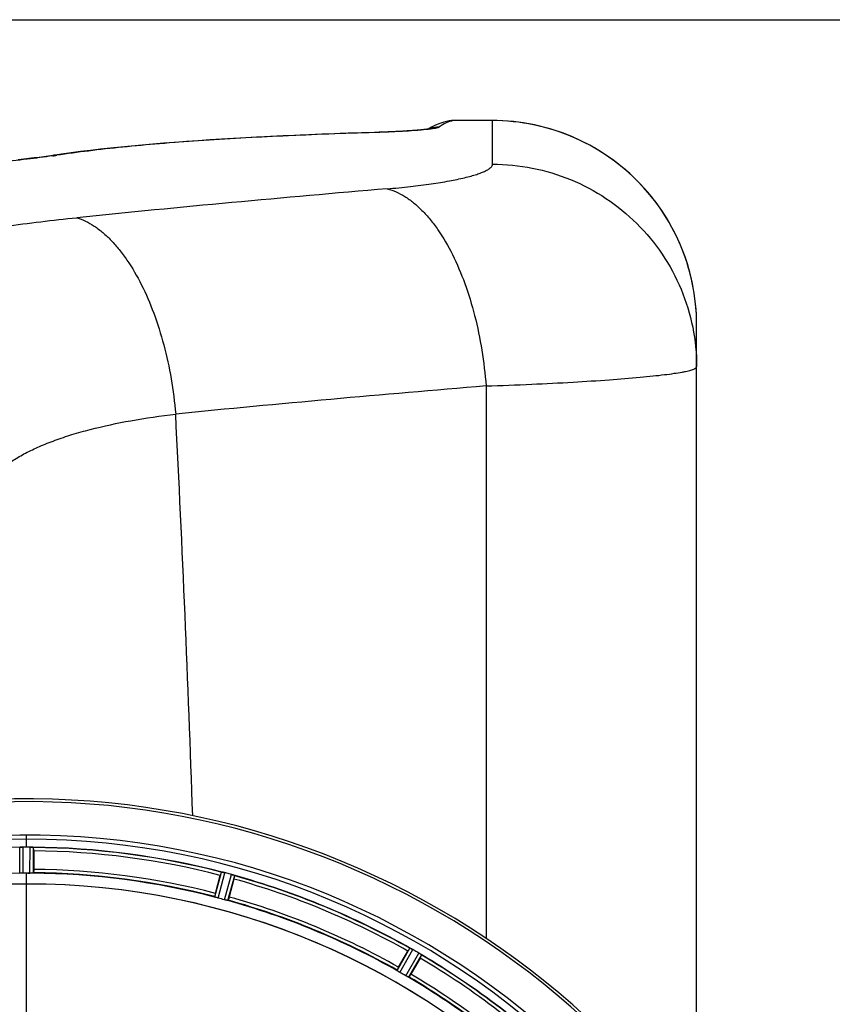
# Model space of a CAD drawing. Units: millimetres. Extents: x -2166 to 3296, y -547 to 3137.
# Drawn here: x 889 to 1132, y 462 to 756 of the extents above; entities that cross this region are included whole.
import ezdxf

# ---------------------------------------------------------------- set-up
doc = ezdxf.new("R2010")
doc.units = ezdxf.units.MM
doc.header["$LTSCALE"] = 46.255
doc.header["$PDMODE"] = 3
doc.header["$PDSIZE"] = 0.3125
doc.layers.get('0').update_dxf_attribs({"linetype": 'CONTINUOUS'})
doc.layers.get('Defpoints').update_dxf_attribs({"linetype": 'CONTINUOUS'})
doc.layers.add('AM_5', color=3, linetype='CONTINUOUS', lineweight=25)
doc.layers.add('BEZUGSACHSEN', color=7, linetype='CONTINUOUS')
doc.layers.add('RUNDUNGEN', color=7, linetype='CONTINUOUS')
doc.styles.get("Standard").update_dxf_attribs({"font": 'txt', "width": 0.7})
doc.dimstyles.new('AM_DIN$0', dxfattribs={"dimtxt": 3.5, "dimasz": 2.5, "dimexe": 1, "dimexo": 1, "dimgap": 1.5, "dimtad": 1, "dimdsep": 46, "dimtxsty": 'STANDARD', "dimcen": 0, "dimclrd": 256, "dimclre": 256, "dimclrt": 2, "dimadec": 0, "dimazin": 2, "dimtp": 0.1, "dimtm": 0.1, "dimtfac": 0.71, "dimtdec": 3, "dimtmove": 0, "dimatfit": 3, "dimfxl": 1, "dimlwd": -1, "dimlwe": -1, "dimarcsym": 0})

# ---------------------------------------------------------------- blocks, each defined once
blk = doc.blocks.new('*D10')
at = {"layer": 'AM_5', "ltscale": 10, "transparency": 16777216}
for p, q in [((870.21, 756.5), (2002.51, 756.5)), ((2001.51, -173.5), (2001.51, 726.5)), ((870.21, -203.5), (2002.51, -203.5))]:
    blk.add_line(p, q, dxfattribs=at)
for points in [[(1996.51, 726.5), (2006.51, 726.5), (2001.51, 756.5)], [(1996.51, -173.5), (2006.51, -173.5), (2001.51, -203.5)]]:
    blk.add_solid(points, dxfattribs=at)
at = {"layer": 'Defpoints', "color": 0, "ltscale": 10, "transparency": 16777216}
for p in [(869.21, 756.5), (2001.51, 756.5), (869.21, -203.5)]:
    blk.add_point(p, dxfattribs=at)
at = {"layer": 'AM_5', "color": 2, "ltscale": 10, "transparency": 16777216, "insert": (1969.01, 271.09), "char_height": 35, "attachment_point": 5, "rotation": 90}
blk.add_mtext('960', dxfattribs=at)

msp = doc.modelspace()

# ---------------------------------------------------------------- linework, layer by layer
at = {"color": 9, "linetype": 'Continuous'}
for p, q in [((891.213, 509.17), (891.213, 512.737)), ((889.2, 501.389), (889.163, 509.093)), ((890.201, 501.332), (890.163, 509.168)), ((892.225, 501.332), (892.263, 509.168)), ((893.226, 501.389), (893.263, 509.093)), ((891.213, 498.136), (891.213, 501.334)), ((947.475, 494.247), (949.432, 501.698)), ((948.426, 493.933), (950.417, 501.512)), ((950.382, 493.409), (952.447, 500.968)), ((951.363, 493.205), (953.393, 500.637)), ((891.213, 450.543), (891.213, 498.128)), ((1001.915, 472.266), (1005.734, 478.956)), ((1002.752, 471.716), (1006.637, 478.521)), ((1004.506, 470.704), (1008.457, 477.471)), ((1005.401, 470.253), (1009.285, 476.906))]:
    msp.add_line(p, q, dxfattribs=at)
at = {"color": 7, "linetype": 'Continuous'}
for p, q in [((890.513, 509.169), (890.163, 509.168)), ((890.863, 509.17), (890.513, 509.169)), ((892.263, 509.168), (891.913, 509.169)), ((893.328, 508.047), (893.328, 502.489)), ((891.55, 501.334), (891.888, 501.333)), ((891.888, 501.333), (892.225, 501.332)), ((947.661, 495.336), (949.099, 500.705)), ((953.185, 499.61), (951.746, 494.242)), ((1002.376, 473.27), (1005.155, 478.083)), ((1008.819, 475.968), (1006.04, 471.155))]:
    msp.add_line(p, q, dxfattribs=at)
for centre, radius, start, end in [((891.213, 276.499), 247.056, 15, 345), ((891.213, 276.499), 236.237, 0.97018, 359.02982), ((891.213, 276.499), 235, 0.97529, 90), ((889.61, 506.112), 3.022, 93.96292, 95.30279), ((890.192, 502.154), 7.014, 91.54128, 92.70065), ((890.194, 502.119), 7.049, 90.34197, 91.5511), ((891.213, 276.499), 232.671, 89.73881, 90.26119), ((891.213, 271.533), 237.637, 89.83116, 90.08442), ((892.203, 501.049), 8.119, 88.69325, 89.57573), ((892.23, 502.399), 6.769, 86.61977, 88.65782), ((893.662, 518.033), 8.928, 265.48442, 266.00918), ((891.213, 276.499), 232.558, 75.51011, 89.48297), ((868.613, 508.066), 24.715, 359.95632, 1.11446), ((891.213, 276.499), 224.835, 89.73949, 90.26051), ((891.213, 280.799), 220.535, 90.08767, 90.26302), ((891.213, 280.794), 220.541, 89.91233, 90.08767), ((891.213, 276.499), 225, 75.52733, 89.46563), ((975.721, 493.573), 27.561, 164.44724, 165.00171), ((948.596, 494.464), 7.279, 76.77859, 78.77006), ((948.437, 493.903), 7.862, 75.40862, 76.5814), ((948.67, 494.794), 6.942, 75.33758, 76.74562), ((888.892, 267.793), 241.681, 75.08583, 75.25184), ((889.929, 271.707), 237.632, 74.91558, 75.08442), ((890.945, 275.455), 233.749, 74.74534, 74.91699), ((950.287, 493.141), 8.119, 73.69326, 74.57573), ((950.662, 494.439), 6.769, 71.61978, 73.65783), ((955.911, 508.656), 8.384, 250.48193, 250.99266), ((891.213, 276.499), 232.558, 60.51242, 74.48513), ((891.213, 276.499), 221.628, 90, 270), ((891.213, 276.499), 221.636, 89.97567, 90), ((891.213, 276.499), 221.635, 270, 89.97567), ((891.213, 276.499), 221.628, 270, 90), ((929.317, 506.025), 24.715, 344.95632, 346.11446), ((892.328, 280.661), 220.526, 74.73697, 75.26303), ((891.213, 276.499), 225, 60.52969, 74.47031), ((1029.024, 464.304), 27.561, 149.44724, 150.00171), ((1009.634, 486.403), 8.385, 244.00007, 244.50984), ((1001.623, 469.344), 10.461, 63.18286, 63.81993), ((1002.547, 471.19), 8.397, 63.13099, 63.92369), ((1003.206, 472.497), 6.933, 61.55132, 63.1098), ((1003.419, 472.899), 6.478, 61.97047, 63.17357), ((1003.141, 472.39), 7.058, 60.98236, 61.92661), ((1003.205, 472.494), 6.936, 60.33982, 61.55765), ((1002.473, 471.181), 8.44, 60.42948, 60.99323), ((888.702, 272.15), 237.693, 59.91562, 60.25322), ((888.774, 272.274), 237.549, 59.74671, 59.91561), ((1004.343, 470.467), 8.123, 58.69484, 59.57585), ((1004.965, 471.503), 6.915, 57.48292, 59.66783), ((1005.192, 471.86), 6.491, 57.47909, 58.7055), ((1004.659, 471.038), 7.471, 56.47763, 57.41834), ((1004.789, 471.23), 7.239, 56.49533, 57.46876), ((1013.477, 483.553), 7.837, 235.53323, 236.00831), ((891.213, 276.499), 232.558, 45.51242, 59.48746), ((987.424, 488.342), 24.715, 329.95632, 331.11446), ((893.366, 280.229), 220.528, 59.73697, 60.26303), ((891.213, 276.499), 225, 45.52969, 59.47031)]:
    msp.add_arc(centre, radius, start, end, dxfattribs=at)
at = {"color": 9, "linetype": 'Continuous'}
for radius, start, end in [(246.237, 15, 345), (232.635, 90.45016, 104.55628), (232.635, 75.44372, 89.54984), (231.557, 75.52333, 89.47667), (224.863, 90.44096, 104.56541), (224.863, 75.43459, 89.55904), (226, 75.5362, 89.4638), (232.635, 60.44603, 74.55151), (231.557, 60.52333, 74.47667), (224.863, 60.4369, 74.56064), (226, 60.5362, 74.4638), (232.635, 45.44604, 59.55384), (231.557, 45.52333, 59.47667), (226, 45.5362, 59.4638), (224.863, 45.43691, 59.56298)]:
    msp.add_arc((891.213, 276.499), radius, start, end, dxfattribs=at)
at = {"color": 7, "linetype": 'Continuous'}
for points, knots in [([(889.163, 509.093), (889.172, 509.107), (889.241, 509.105), (889.291, 509.118), (889.331, 509.122)], [0, 0, 0, 0, 0.2907048, 1, 1, 1, 1]), ([(889.385, 509.127), (889.419, 509.13), (889.578, 509.142), (889.736, 509.154), (889.862, 509.16)], [0, 0, 0, 0, 0.2124402, 1, 1, 1, 1]), ([(890.163, 509.168), (890.099, 509.167), (889.867, 509.163), (889.635, 509.148), (889.468, 509.132)], [0, 0, 0, 0, 0.2742023, 1, 1, 1, 1]), ([(892.274, 509.168), (892.336, 509.168), (892.565, 509.163), (892.793, 509.146), (892.959, 509.133)], [0, 0, 0, 0, 0.2725748, 1, 1, 1, 1]), ([(892.958, 509.132), (892.933, 509.134), (892.824, 509.144), (892.714, 509.151), (892.629, 509.156)], [0, 0, 0, 0, 0.2249583, 1, 1, 1, 1]), ([(893.025, 509.127), (893.082, 509.123), (893.151, 509.105), (893.25, 509.112), (893.263, 509.093)], [0, 0, 0, 0, 0.7129854, 1, 1, 1, 1]), ([(889.505, 501.355), (889.432, 501.358), (889.335, 501.359), (889.239, 501.377), (889.205, 501.382), (889.2, 501.389)], [0, 0, 0, 0, 0.713203, 0.9121706, 1, 1, 1, 1]), ([(890.201, 501.332), (890.137, 501.332), (889.905, 501.332), (889.673, 501.348), (889.505, 501.355)], [0, 0, 0, 0, 0.2755568, 1, 1, 1, 1]), ([(892.92, 501.355), (892.871, 501.353), (892.639, 501.337), (892.407, 501.331), (892.225, 501.332)], [0, 0, 0, 0, 0.2150366, 1, 1, 1, 1]), ([(893.226, 501.389), (893.221, 501.382), (893.187, 501.377), (893.091, 501.359), (892.994, 501.358), (892.92, 501.355)], [0, 0, 0, 0, 0.0878294, 0.2867973, 1, 1, 1, 1]), ([(893.328, 502.489), (893.328, 502.362), (893.326, 502.127), (893.321, 501.847), (893.312, 501.671), (893.31, 501.573), (893.299, 501.529), (893.3, 501.49), (893.293, 501.49)], [0, 0, 0, 0, 0.381637, 0.7061671, 0.8303182, 0.922474, 0.9795356, 1, 1, 1, 1]), ([(949.432, 501.698), (949.45, 501.714), (949.544, 501.683), (949.615, 501.68), (949.672, 501.67)], [0, 0, 0, 0, 0.288118, 1, 1, 1, 1]), ([(949.681, 501.667), (949.705, 501.662), (949.816, 501.642), (949.927, 501.621), (950.014, 501.604)], [0, 0, 0, 0, 0.2177552, 1, 1, 1, 1]), ([(950.261, 501.551), (950.213, 501.562), (950.039, 501.601), (949.864, 501.635), (949.737, 501.657)], [0, 0, 0, 0, 0.2754838, 1, 1, 1, 1]), ([(952.456, 500.966), (952.516, 500.949), (952.737, 500.886), (952.953, 500.809), (953.11, 500.754)], [0, 0, 0, 0, 0.2734943, 1, 1, 1, 1]), ([(953.108, 500.754), (953.085, 500.762), (952.982, 500.8), (952.878, 500.835), (952.797, 500.862)], [0, 0, 0, 0, 0.2249582, 1, 1, 1, 1]), ([(953.171, 500.732), (953.198, 500.723), (953.269, 500.696), (953.344, 500.673), (953.385, 500.645)], [0, 0, 0, 0, 0.3621742, 1, 1, 1, 1]), ([(953.385, 500.645), (953.387, 500.644), (953.39, 500.642), (953.392, 500.638), (953.393, 500.637)], [0, 0, 0, 0, 0.6118725, 1, 1, 1, 1]), ([(947.661, 495.336), (947.628, 495.213), (947.569, 494.986), (947.501, 494.714), (947.464, 494.542), (947.441, 494.446), (947.44, 494.401), (947.429, 494.363), (947.436, 494.362)], [0, 0, 0, 0, 0.381637, 0.7061671, 0.8303182, 0.922474, 0.9795357, 1, 1, 1, 1]), ([(947.761, 494.135), (947.691, 494.157), (947.597, 494.186), (947.509, 494.227), (947.477, 494.239), (947.475, 494.247)], [0, 0, 0, 0, 0.7140806, 0.9131097, 1, 1, 1, 1]), ([(948.426, 493.933), (948.364, 493.949), (948.141, 494.012), (947.921, 494.085), (947.761, 494.135)], [0, 0, 0, 0, 0.2754134, 1, 1, 1, 1]), ([(951.059, 493.252), (951.011, 493.262), (950.783, 493.307), (950.557, 493.361), (950.382, 493.409)], [0, 0, 0, 0, 0.2150807, 1, 1, 1, 1]), ([(951.363, 493.205), (951.356, 493.199), (951.322, 493.204), (951.225, 493.211), (951.131, 493.235), (951.059, 493.251)], [0, 0, 0, 0, 0.0875233, 0.2865158, 1, 1, 1, 1]), ([(951.746, 494.242), (951.713, 494.119), (951.651, 493.892), (951.574, 493.623), (951.52, 493.455), (951.492, 493.361), (951.47, 493.321), (951.46, 493.283), (951.454, 493.285)], [0, 0, 0, 0, 0.381637, 0.7061671, 0.8303182, 0.922474, 0.9795357, 1, 1, 1, 1]), ([(1005.734, 478.956), (1005.755, 478.967), (1005.838, 478.912), (1005.906, 478.892), (1005.958, 478.867)], [0, 0, 0, 0, 0.2877064, 1, 1, 1, 1]), ([(1009.041, 477.093), (1009.022, 477.106), (1008.937, 477.165), (1008.851, 477.223), (1008.785, 477.267)], [0, 0, 0, 0, 0.2258562, 1, 1, 1, 1]), ([(1008.785, 477.266), (1008.809, 477.251), (1008.895, 477.193), (1008.98, 477.134), (1009.042, 477.092)], [0, 0, 0, 0, 0.2718536, 1, 1, 1, 1]), ([(1009.096, 477.055), (1009.119, 477.04), (1009.181, 476.995), (1009.248, 476.954), (1009.279, 476.917)], [0, 0, 0, 0, 0.3616497, 1, 1, 1, 1]), ([(1009.279, 476.917), (1009.281, 476.915), (1009.283, 476.912), (1009.285, 476.908), (1009.285, 476.906)], [0, 0, 0, 0, 0.6128002, 1, 1, 1, 1]), ([(1002.376, 473.27), (1002.313, 473.16), (1002.197, 472.955), (1002.061, 472.711), (1001.98, 472.553), (1001.934, 472.467), (1001.921, 472.424), (1001.901, 472.39), (1001.907, 472.387)], [0, 0, 0, 0, 0.381637, 0.7061671, 0.8303182, 0.922474, 0.9795357, 1, 1, 1, 1]), ([(1002.162, 472.084), (1002.1, 472.123), (1002.017, 472.174), (1001.943, 472.237), (1001.915, 472.257), (1001.915, 472.266)], [0, 0, 0, 0, 0.7138306, 0.9128354, 1, 1, 1, 1]), ([(1002.753, 471.716), (1002.697, 471.748), (1002.497, 471.865), (1002.304, 471.994), (1002.162, 472.084)], [0, 0, 0, 0, 0.2754788, 1, 1, 1, 1]), ([(1006.04, 471.155), (1005.976, 471.045), (1005.857, 470.842), (1005.713, 470.602), (1005.617, 470.454), (1005.565, 470.37), (1005.534, 470.338), (1005.515, 470.303), (1005.509, 470.307)], [0, 0, 0, 0, 0.3816369, 0.706167, 0.8303181, 0.9224739, 0.9795357, 1, 1, 1, 1]), ([(1005.12, 470.377), (1005.075, 470.4), (1004.868, 470.504), (1004.663, 470.612), (1004.506, 470.704)], [0, 0, 0, 0, 0.2151567, 1, 1, 1, 1]), ([(1005.401, 470.253), (1005.393, 470.249), (1005.362, 470.263), (1005.27, 470.296), (1005.185, 470.343), (1005.119, 470.376)], [0, 0, 0, 0, 0.0871798, 0.2861838, 1, 1, 1, 1])]:
    msp.add_open_spline(points, degree=3, knots=knots, dxfattribs=at)
for points in [[(889.468, 509.132), (889.446, 509.131), (889.425, 509.13), (889.403, 509.127)], [(893.025, 509.127), (893.002, 509.129), (892.979, 509.131), (892.957, 509.132)], [(949.737, 501.657), (949.716, 501.661), (949.695, 501.666), (949.673, 501.669)], [(953.171, 500.732), (953.15, 500.739), (953.129, 500.747), (953.107, 500.754)], [(1006.018, 478.838), (1005.999, 478.847), (1005.979, 478.857), (1005.96, 478.866)], [(1006.238, 478.732), (1006.165, 478.768), (1006.092, 478.804), (1006.018, 478.838)], [(1006.026, 478.834), (1006.097, 478.8), (1006.167, 478.767), (1006.238, 478.732)], [(1009.096, 477.055), (1009.077, 477.068), (1009.058, 477.081), (1009.039, 477.093)]]:
    msp.add_open_spline(points, degree=3, dxfattribs=at)
at = {"layer": 'BEZUGSACHSEN', "color": 7, "linetype": 'Continuous'}
msp.add_arc((891.213, 276.499), 235, 90, 270, dxfattribs=at)
at = {"layer": 'RUNDUNGEN', "color": 7, "linetype": 'Continuous'}
for p, q in [((1017.087, 726.172), (1017.086, 726.172)), ((1018.695, 726.334), (1018.546, 726.332)), ((1030.428, 726.334), (1018.695, 726.334)), ((995.796, 722.809), (991.305, 722.668)), ((901.685, 716.306), (899.021, 715.921)), ((1091.428, 421.237), (1091.428, 665.331))]:
    msp.add_line(p, q, dxfattribs=at)
at = {"layer": 'RUNDUNGEN', "color": 9, "linetype": 'Continuous'}
for p, q in [((1018.695, 726.334), (1018.68, 726.332)), ((1030.428, 726.332), (1018.68, 726.332)), ((1030.428, 713.306), (1030.428, 726.334)), ((995.439, 722.778), (995.194, 722.771)), ((1011.993, 723.807), (1011.94, 723.8))]:
    msp.add_line(p, q, dxfattribs=at)
at = {"layer": 'RUNDUNGEN', "color": 7, "linetype": 'Continuous'}
for points in [[(1017.086, 726.172), (1015.898, 725.885), (1014.672, 725.492), (1013.429, 724.988), (1012.182, 724.374), (1011.164, 723.779)], [(1018.546, 726.332), (1018.228, 726.32), (1017.91, 726.296), (1017.594, 726.258), (1017.28, 726.209), (1017.087, 726.172)], [(1091.428, 665.331), (1091.412, 666.75), (1091.353, 668.352), (1091.253, 669.951), (1091.111, 671.548), (1090.926, 673.14), (1090.7, 674.727), (1090.433, 676.307), (1090.123, 677.88), (1089.773, 679.445), (1089.382, 680.999), (1088.95, 682.543), (1088.477, 684.075), (1087.965, 685.594), (1087.413, 687.098), (1086.821, 688.588), (1086.19, 690.062), (1085.521, 691.518), (1084.815, 692.957), (1084.07, 694.376), (1083.288, 695.776), (1082.47, 697.154), (1081.616, 698.51), (1080.727, 699.844), (1079.803, 701.153), (1078.845, 702.438), (1077.853, 703.697), (1076.829, 704.93), (1075.773, 706.136), (1074.685, 707.313), (1073.566, 708.462), (1072.418, 709.58), (1071.241, 710.668), (1070.036, 711.725), (1068.803, 712.75), (1067.544, 713.742), (1066.26, 714.7), (1064.95, 715.625), (1063.617, 716.514), (1062.261, 717.368), (1060.883, 718.187), (1059.484, 718.969), (1058.065, 719.714), (1056.627, 720.421), (1055.171, 721.09), (1053.697, 721.721), (1052.208, 722.313), (1050.703, 722.865), (1049.185, 723.378), (1047.653, 723.851), (1046.11, 724.284), (1044.555, 724.675), (1042.991, 725.026), (1041.419, 725.335), (1039.838, 725.604), (1038.252, 725.83), (1036.66, 726.015), (1035.064, 726.157), (1033.464, 726.258), (1031.863, 726.317), (1030.428, 726.334)], [(991.305, 722.668), (987.308, 722.534), (983.347, 722.394), (979.423, 722.246), (975.538, 722.091), (971.691, 721.928), (967.884, 721.758), (964.119, 721.579), (960.396, 721.392), (956.717, 721.197), (953.082, 720.992), (949.492, 720.779), (945.949, 720.556), (942.453, 720.324), (939.005, 720.082), (935.607, 719.83), (932.259, 719.568), (928.961, 719.295), (925.715, 719.011), (922.521, 718.715), (919.38, 718.409), (916.292, 718.09), (913.259, 717.759), (910.281, 717.415), (907.359, 717.059), (904.494, 716.689), (901.685, 716.306)], [(1011.926, 723.902), (1011.929, 723.903), (1011.926, 723.902), (1011.914, 723.9), (1011.893, 723.895), (1011.863, 723.889), (1011.823, 723.882), (1011.774, 723.873), (1011.715, 723.862), (1011.648, 723.851), (1011.571, 723.839), (1011.485, 723.825), (1011.39, 723.811), (1011.285, 723.796), (1011.171, 723.78), (1011.048, 723.763), (1010.915, 723.745), (1010.773, 723.727), (1010.621, 723.709), (1010.458, 723.689), (1010.284, 723.669), (1010.1, 723.649), (1009.904, 723.628), (1009.696, 723.606), (1009.475, 723.584), (1009.242, 723.561), (1008.997, 723.537), (1008.738, 723.514), (1008.466, 723.489), (1008.181, 723.465), (1007.882, 723.44), (1007.569, 723.414), (1007.242, 723.389), (1006.9, 723.363), (1006.544, 723.336), (1006.173, 723.31), (1005.786, 723.283), (1005.385, 723.257), (1004.967, 723.23), (1004.534, 723.203), (1004.085, 723.176), (1003.619, 723.149), (1003.136, 723.122), (1002.635, 723.095), (1002.116, 723.068), (1001.578, 723.041), (1001.021, 723.014), (1000.444, 722.987), (999.846, 722.961), (999.227, 722.935), (998.587, 722.909), (997.924, 722.883), (997.238, 722.858), (996.529, 722.833), (995.796, 722.809)], [(899.021, 715.921), (897.773, 715.739), (896.381, 715.543), (894.94, 715.349), (893.452, 715.155), (891.918, 714.963), (890.339, 714.772), (888.716, 714.584)]]:
    msp.add_lwpolyline(points, dxfattribs=at)
at = {"layer": 'RUNDUNGEN', "color": 9, "linetype": 'Continuous'}
for centre, radius, start, end in [((1014.406, 716.377), 7.967, 89.8211, 107.38428), ((1018.675, 718.346), 7.985, 89.96474, 101.47049), ((1030.428, 665.331), 61.001, 359.99953, 89.99951), ((995.241, 721.23), 1.561, 82.73339, 91.71991), ((1014.403, 716.389), 7.954, 108.25039, 110.20587), ((1014.404, 716.385), 7.958, 107.38953, 108.25047), ((899.8, 710.647), 5.331, 85.74973, 98.40814), ((863.168, 964.381), 251.162, 278.21189, 278.4777), ((1474.014, -4894.992), 5621.053, 94.847982, 95.797434), ((1501.983, -5111.614), 5778.05, 94.7003505, 95.6237597), ((-6174.433, 276.494), 7119.408, 1.9480488, 2.9156294)]:
    msp.add_arc(centre, radius, start, end, dxfattribs=at)
at = {"layer": 'RUNDUNGEN', "color": 7, "linetype": 'Continuous'}
msp.add_arc((891.213, 276.499), 247.056, 15, 345, dxfattribs=at)
at = {"layer": 'RUNDUNGEN', "color": 9, "linetype": 'Continuous'}
for points, knots in [([(1014.431, 724.343), (1014.395, 724.317), (1014.301, 724.268), (1014.039, 724.17), (1013.572, 724.057), (1012.854, 723.926), (1012.303, 723.848), (1011.993, 723.807)], [0, 0, 0, 0, 0.0532067, 0.1262775, 0.3343959, 0.6259579, 1, 1, 1, 1]), ([(1018.68, 726.332), (1017.948, 726.182), (1016.445, 725.662), (1015.097, 724.831), (1014.431, 724.343)], [0, 0, 0, 0, 0.4750807, 1, 1, 1, 1]), ([(995.194, 722.771), (986.06, 722.49), (968.515, 721.838), (947.088, 720.653), (931.136, 719.45), (920.166, 718.447), (909.922, 717.315), (903.351, 716.434), (900.195, 715.964)], [0, 0, 0, 0, 0.2876856, 0.5527508, 0.6755602, 0.7912924, 0.899554, 1, 1, 1, 1]), ([(1011.94, 723.8), (1010.994, 723.677), (1008.786, 723.46), (1005.04, 723.191), (1000.487, 722.954), (997.196, 722.832), (995.439, 722.778)], [0, 0, 0, 0, 0.1730313, 0.402475, 0.6811107, 1, 1, 1, 1]), ([(899.043, 715.794), (896.49, 715.426), (891.041, 714.72), (882.38, 713.791), (872.813, 712.95), (858.63, 711.954), (839.677, 711.099), (816.213, 710.749), (792.749, 711.099), (773.796, 711.954), (759.613, 712.95), (750.046, 713.791), (741.385, 714.72), (735.936, 715.426), (733.383, 715.794)], [0, 0, 0, 0, 0.0465845, 0.0992549, 0.1573348, 0.2200659, 0.3560898, 0.5, 0.6439102, 0.7799341, 0.8426652, 0.9007451, 0.9534155, 1, 1, 1, 1]), ([(998.966, 705.951), (1001.281, 706.148), (1005.681, 706.575), (1011.886, 707.358), (1017.296, 708.229), (1021.261, 709.043), (1023.969, 709.735), (1025.648, 710.234), (1027.08, 710.736), (1028.262, 711.24), (1029.191, 711.741), (1029.793, 712.183), (1030.129, 712.544), (1030.299, 712.796), (1030.404, 713.05), (1030.428, 713.223), (1030.428, 713.306)], [0, 0, 0, 0, 0.2113734, 0.4019399, 0.5687952, 0.7096646, 0.7698281, 0.8229438, 0.8689332, 0.9077954, 0.939653, 0.9648592, 0.9752252, 0.9843252, 0.9924482, 1, 1, 1, 1]), ([(1030.428, 713.306), (1034.414, 713.306), (1042.405, 712.526), (1053.916, 709.058), (1064.53, 703.426), (1073.834, 695.845), (1081.471, 686.607), (1087.146, 676.064), (1090.641, 664.628), (1091.428, 656.686), (1091.428, 652.727)], [0, 0, 0, 0, 0.125424, 0.2507836, 0.3760241, 0.5011088, 0.6260247, 0.7507845, 0.8754247, 1, 1, 1, 1]), ([(998.966, 705.951), (999.871, 705.716), (1001.695, 705.069), (1004.335, 703.652), (1006.925, 701.781), (1009.448, 699.472), (1011.886, 696.743), (1015.092, 692.447), (1018.732, 686.129), (1022.371, 677.525), (1025.294, 667.939), (1027.41, 657.668), (1028.238, 650.59), (1028.503, 647.004)], [0, 0, 0, 0, 0.0405133, 0.0834629, 0.1293817, 0.1786218, 0.2313752, 0.2876983, 0.4106636, 0.5461554, 0.6917011, 0.8441637, 1, 1, 1, 1]), ([(813.741, 658.76), (813.557, 659.879), (813.44, 662.162), (814.13, 665.567), (815.682, 668.841), (817.617, 671.373), (819.533, 673.322), (821.847, 675.341), (825.289, 677.763), (830.104, 680.438), (835.713, 682.964), (842.101, 685.334), (849.25, 687.546), (857.134, 689.595), (865.725, 691.481), (874.988, 693.201), (888.534, 695.327), (899.032, 696.581), (906.222, 697.311)], [0, 0, 0, 0, 0.0317008, 0.0631406, 0.0960721, 0.132062, 0.1516154, 0.172359, 0.2177656, 0.2688788, 0.3260434, 0.389437, 0.4591075, 0.5349971, 0.616959, 0.7047681, 0.7981289, 1, 1, 1, 1]), ([(906.222, 697.311), (907.117, 697.035), (908.919, 696.313), (911.521, 694.81), (914.078, 692.872), (916.571, 690.515), (918.983, 687.756), (922.157, 683.45), (925.774, 677.167), (929.419, 668.653), (932.378, 659.205), (934.562, 649.105), (935.456, 642.149), (935.76, 638.625)], [0, 0, 0, 0, 0.0408916, 0.0843574, 0.1308474, 0.1806465, 0.2338963, 0.2906172, 0.4140059, 0.5493622, 0.6942383, 0.8455878, 1, 1, 1, 1]), ([(1028.503, 647.004), (1033.059, 647.159), (1041.738, 647.495), (1054.035, 648.11), (1064.828, 648.793), (1072.792, 649.429), (1078.27, 649.971), (1081.669, 650.359), (1084.572, 650.748), (1086.672, 651.088), (1088.093, 651.365), (1088.964, 651.56), (1089.704, 651.754), (1090.312, 651.945), (1090.732, 652.111), (1091, 652.248), (1091.236, 652.393), (1091.428, 652.573), (1091.428, 652.727)], [0, 0, 0, 0, 0.2153943, 0.4104613, 0.5817978, 0.7264393, 0.7879581, 0.8419199, 0.8881049, 0.9263372, 0.9424316, 0.9564984, 0.9685364, 0.978555, 0.9865835, 0.9898727, 0.9926978, 1, 1, 1, 1]), ([(1028.503, 647.004), (1028.509, 633.242), (1028.529, 578.192), (1028.544, 523.141), (1028.553, 481.852)], [0, 0, 0, 0, 0.2499771, 1, 1, 1, 1]), ([(874.494, 606.299), (874.542, 607.291), (874.794, 609.276), (875.657, 612.176), (877.007, 614.972), (879.536, 618.658), (883.029, 621.967), (887.229, 624.89), (890.967, 627.025), (895.159, 629.011), (899.796, 630.849), (904.86, 632.534), (912.372, 634.636), (922.7, 636.824), (931.265, 638.078), (935.76, 638.625)], [0, 0, 0, 0, 0.0401734, 0.0804821, 0.1218551, 0.1651902, 0.2606555, 0.3141552, 0.3719992, 0.4344386, 0.5016081, 0.5735395, 0.6501747, 0.8169125, 1, 1, 1, 1])]:
    msp.add_open_spline(points, degree=3, knots=knots, dxfattribs=at)

# ---------------------------------------------------------------- dimensions: what is measured, and where the dimension line sits
at = {"layer": 'AM_5', "ltscale": 10}
dim = msp.add_linear_dim(base=(2001.511, 756.499), p1=(869.213, -203.501), p2=(869.213, 756.499), angle=90, text='960', dimstyle='AM_DIN$0', override={"dimtxt": 35, "dimasz": 30, "dimgap": 15, "dimsah": 1}, dxfattribs=at)
dim.commit()
dim.dimension.update_dxf_attribs({"geometry": '*D10', "text_midpoint": (2001.511, 271.092), "dimtype": 160})

doc.saveas('drawing.dxf')
